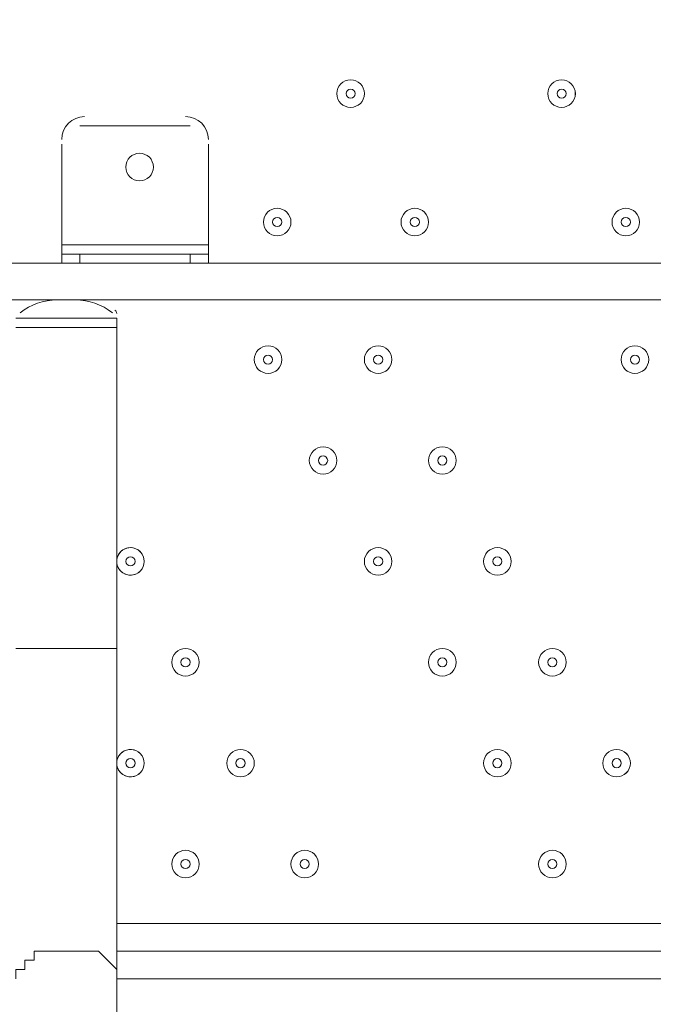
# Model space of a CAD drawing. Units: millimetres. Extents: x -5330 to 12082, y -10928 to 1842.
# Drawn here: x 4036 to 4255, y -1607 to -1266 of the extents above; entities that cross this region are included whole.
import ezdxf

# ---------------------------------------------------------------- set-up
doc = ezdxf.new("R2010")
doc.units = ezdxf.units.MM
doc.header["$MEASUREMENT"] = 0
doc.layers.add('Work Layer', color=7, linetype='Continuous', lineweight=0)

msp = doc.modelspace()

# ---------------------------------------------------------------- linework, layer by layer
at = {"layer": 'Work Layer', "color": 18, "lineweight": 9, "true_color": 0x000000}
for p, q in [((4094.57, -1302.61), (4056.46, -1302.61)), ((4050.12, -1343.88), (4050.12, -1308.96)), ((4100.92, -1343.88), (4050.12, -1343.88)), ((4050.12, -1347.06), (4050.12, -1343.88)), ((4056.46, -1350.23), (4056.46, -1347.06)), ((4094.57, -1347.06), (4056.46, -1347.06)), ((4094.57, -1347.06), (4100.92, -1347.06)), ((4094.57, -1347.06), (4094.57, -1350.23)), ((4100.92, -1350.23), (4100.92, -1347.06)), ((4015.19, -1350.23), (4815.29, -1350.23)), ((4815.29, -1362.93), (4015.19, -1362.93)), ((4046.94, -1362.93), (4056.46, -1362.93)), ((4034.24, -1369.28), (4069.17, -1369.28)), ((4037.42, -1369.28), (4069.17, -1369.28)), ((4069.17, -1369.28), (4069.17, -1372.46)), ((4034.24, -1372.46), (4069.17, -1372.46)), ((4034.24, -1372.46), (4069.17, -1372.46)), ((4034.24, -1483.58), (4069.17, -1483.58)), ((4069.17, -1578.83), (4761.31, -1578.83)), ((4069.17, -1588.36), (4761.31, -1588.36)), ((4761.31, -1597.88), (4069.17, -1597.88)), ((4069.17, -1597.88), (4069.17, -2369.41))]:
    msp.add_line(p, q, dxfattribs=at)
for points in [[(4100.92, -1308.96), (4100.92, -1343.88), (4100.92, -1347.06)], [(4050.12, -1350.23), (4050.12, -1347.06), (4056.46, -1347.06)], [(4069.17, -1597.88), (4069.17, -1483.58), (4069.17, -1372.46)], [(4034.24, -1597.88), (4034.24, -1594.71), (4037.42, -1594.71), (4037.42, -1591.53), (4040.59, -1591.53), (4040.59, -1588.36), (4043.77, -1588.36), (4046.94, -1588.36), (4050.12, -1588.36), (4053.29, -1588.36), (4056.46, -1588.36), (4059.64, -1588.36), (4062.82, -1588.36), (4065.99, -1591.53), (4069.17, -1594.71), (4069.17, -1597.88)]]:
    msp.add_lwpolyline(points, dxfattribs=at)
at = {"layer": 'Work Layer', "color": 240, "lineweight": 9, "true_color": 0xec1c24}
msp.add_open_spline([(5842.38, -2953.41), (6127.29, -2953.41), (6393.63, -2873.98), (6620.49, -2736.06), (6620.49, -2736.06), (7744.99, -2736.06), (7744.99, -2736.06), (8189.17, -2736.06), (8588.08, -2542.85), (8862.73, -2236.07), (8862.73, -2236.07), (9441, -2236.07), (9441, -2236.07), (9993.29, -2236.07), (10441.01, -1788.36), (10441.01, -1236.07), (10441.01, -1236.07), (10441.01, -658.76), (10441.01, -658.76), (10441.01, -106.47), (9993.29, 341.25), (9441, 341.25), (9441, 341.25), (8862.73, 341.25), (8862.73, 341.25), (8588.08, 648.03), (8189.17, 841.24), (7744.99, 841.24), (7744.99, 841.24), (6608.12, 841.24), (6608.12, 841.24), (6383.94, 974.63), (6122.18, 1051.46), (5842.38, 1051.46), (5842.38, 1051.46), (3913.57, 1051.46), (3913.57, 1051.46), (3564.86, 1051.46), (3244.21, 932.13), (2989.46, 732.53), (2989.46, 732.53), (2989.46, 1051.46), (2989.46, 1051.46), (2545.11, 1051.46), (2146.06, 858.09), (1871.4, 551.09), (1730.59, 459.99), (1606.53, 345.54), (1503.46, 213.88), (1314.69, 321.78), (943.76, 494.49), (478.54, 512.62), (-203.17, 539.2), (-1324.87, 486.05), (-1782.73, 122.17), (-2143.01, -164.15), (-2393.95, -168.66), (-2484.55, -157.58), (-2517.75, -153.52), (-2551.13, -150.34), (-2584.55, -151.75), (-2813.89, -161.44), (-3036.82, -224.04), (-3236.31, -331.89), (-3236.31, -331.89), (-3553.82, -204.01), (-3553.82, -204.01), (-3673.73, -155.71), (-3790.32, -130.66), (-3917.13, -130.66), (-4050.49, -130.66), (-4183.8, -157.34), (-4308.88, -210.6), (-4552.91, -314.49), (-4745.66, -511.08), (-4844.74, -757.1), (-4844.74, -757.1), (-5123.61, -1445.71), (-5123.61, -1445.71), (-5329.92, -1957.99), (-5081.87, -2540.54), (-4569.59, -2746.87), (-4569.59, -2746.87), (-4234.97, -2881.64), (-4234.97, -2881.64), (-4223.99, -2913.09), (-4212.34, -2944.38), (-4199.21, -2975.22), (-4043.35, -3341.24), (-3748.49, -3630.37), (-3379.47, -3779), (-2643.2, -4061.57), (-1247.2, -3931.9), (-1247.2, -3931.9), (-1247.2, -3931.9), (1201.52, -488.83), (1201.52, -488.83), (1190.93, -560.7), (1184.87, -634.05), (1184.87, -708.88), (1184.87, -708.88), (1184.87, -1181.96), (1184.87, -1181.96), (1184.87, -1376.05), (1221.79, -1561.49), (1288.9, -1731.72), (1086.99, -2040.62), (969.22, -2408.8), (969.22, -2804.12), (969.22, -3553.12), (1390.63, -4205.9), (2009.72, -4539.9), (2281.7, -5082.39), (2842.85, -5455.84), (3489.9, -5455.84), (4200.87, -5455.84), (4808.45, -5005.15), (5042.25, -4374.51), (5318.42, -4102.46), (5489.77, -3724.32), (5489.77, -3306.04)], degree=3, knots=[0, 0, 0, 0, 1, 1, 1, 2, 2, 2, 3, 3, 3, 4, 4, 4, 5, 5, 5, 6, 6, 6, 7, 7, 7, 8, 8, 8, 9, 9, 9, 10, 10, 10, 11, 11, 11, 12, 12, 12, 13, 13, 13, 14, 14, 14, 15, 15, 15, 16, 16, 16, 17, 17, 17, 18, 18, 18, 19, 19, 19, 20, 20, 20, 21, 21, 21, 22, 22, 22, 23, 23, 23, 24, 24, 24, 25, 25, 25, 26, 26, 26, 27, 27, 27, 28, 28, 28, 29, 29, 29, 30, 30, 30, 31, 31, 31, 32, 32, 32, 33, 33, 33, 34, 34, 34, 35, 35, 35, 36, 36, 36, 37, 37, 37, 38, 38, 38, 39, 39, 39, 40, 40, 40, 40], dxfattribs=at)
at = {"layer": 'Work Layer', "color": 18, "lineweight": 9, "true_color": 0x000000}
for points in [[(4154.89, -1291.5), (4154.89, -1288.87), (4152.76, -1286.73), (4150.13, -1286.73), (4147.5, -1286.73), (4145.37, -1288.87), (4145.37, -1291.5), (4145.37, -1294.13), (4147.5, -1296.26), (4150.13, -1296.26), (4152.76, -1296.26), (4154.89, -1294.13), (4154.89, -1291.5)], [(4145.37, -1291.5), (4145.37, -1294.13), (4147.5, -1296.26), (4150.13, -1296.26), (4152.76, -1296.26), (4154.89, -1294.13), (4154.89, -1291.5), (4154.89, -1288.87), (4152.76, -1286.73), (4150.13, -1286.73), (4147.5, -1286.73), (4145.37, -1288.87), (4145.37, -1291.5)], [(4227.91, -1291.5), (4227.91, -1288.87), (4225.78, -1286.73), (4223.15, -1286.73), (4220.52, -1286.73), (4218.39, -1288.87), (4218.39, -1291.5), (4218.39, -1294.13), (4220.52, -1296.26), (4223.15, -1296.26), (4225.78, -1296.26), (4227.91, -1294.13), (4227.91, -1291.5)], [(4218.39, -1291.5), (4218.39, -1294.13), (4220.52, -1296.26), (4223.15, -1296.26), (4225.78, -1296.26), (4227.92, -1294.13), (4227.92, -1291.5), (4227.92, -1288.87), (4225.78, -1286.73), (4223.15, -1286.73), (4220.52, -1286.73), (4218.39, -1288.87), (4218.39, -1291.5)], [(4148.54, -1291.5), (4148.54, -1292.37), (4149.25, -1293.08), (4150.13, -1293.08), (4151, -1293.08), (4151.72, -1292.37), (4151.72, -1291.5), (4151.72, -1290.62), (4151, -1289.91), (4150.13, -1289.91), (4149.25, -1289.91), (4148.54, -1290.62), (4148.54, -1291.5)], [(4221.57, -1291.5), (4221.57, -1292.37), (4222.28, -1293.08), (4223.15, -1293.08), (4224.03, -1293.08), (4224.74, -1292.37), (4224.74, -1291.5), (4224.74, -1290.62), (4224.03, -1289.91), (4223.15, -1289.91), (4222.28, -1289.91), (4221.57, -1290.62), (4221.57, -1291.5)], [(4077.1, -1321.66), (4079.73, -1321.66), (4081.86, -1319.53), (4081.86, -1316.9), (4081.86, -1314.27), (4079.73, -1312.13), (4077.1, -1312.13), (4074.47, -1312.13), (4072.34, -1314.27), (4072.34, -1316.9), (4072.34, -1319.53), (4074.47, -1321.66), (4077.1, -1321.66)], [(4129.49, -1335.95), (4129.49, -1333.32), (4127.36, -1331.18), (4124.73, -1331.18), (4122.1, -1331.18), (4119.97, -1333.32), (4119.97, -1335.95), (4119.97, -1338.58), (4122.1, -1340.71), (4124.73, -1340.71), (4127.36, -1340.71), (4129.49, -1338.58), (4129.49, -1335.95)], [(4119.97, -1335.95), (4119.97, -1338.58), (4122.1, -1340.71), (4124.73, -1340.71), (4127.36, -1340.71), (4129.49, -1338.58), (4129.49, -1335.95), (4129.49, -1333.32), (4127.36, -1331.18), (4124.73, -1331.18), (4122.1, -1331.18), (4119.97, -1333.32), (4119.97, -1335.95)], [(4177.11, -1335.95), (4177.11, -1333.32), (4174.98, -1331.18), (4172.35, -1331.18), (4169.72, -1331.18), (4167.59, -1333.32), (4167.59, -1335.95), (4167.59, -1338.58), (4169.72, -1340.71), (4172.35, -1340.71), (4174.98, -1340.71), (4177.11, -1338.58), (4177.11, -1335.95)], [(4167.59, -1335.95), (4167.59, -1338.58), (4169.72, -1340.71), (4172.35, -1340.71), (4174.98, -1340.71), (4177.12, -1338.58), (4177.12, -1335.95), (4177.12, -1333.32), (4174.98, -1331.18), (4172.35, -1331.18), (4169.72, -1331.18), (4167.59, -1333.32), (4167.59, -1335.95)], [(4250.14, -1335.95), (4250.14, -1333.32), (4248.01, -1331.18), (4245.38, -1331.18), (4242.75, -1331.18), (4240.62, -1333.32), (4240.62, -1335.95), (4240.62, -1338.58), (4242.75, -1340.71), (4245.38, -1340.71), (4248.01, -1340.71), (4250.14, -1338.58), (4250.14, -1335.95)], [(4240.62, -1335.95), (4240.62, -1338.58), (4242.75, -1340.71), (4245.38, -1340.71), (4248.01, -1340.71), (4250.14, -1338.58), (4250.14, -1335.95), (4250.14, -1333.32), (4248.01, -1331.18), (4245.38, -1331.18), (4242.75, -1331.18), (4240.62, -1333.32), (4240.62, -1335.95)], [(4123.14, -1335.95), (4123.14, -1336.82), (4123.85, -1337.53), (4124.73, -1337.53), (4125.61, -1337.53), (4126.32, -1336.82), (4126.32, -1335.95), (4126.32, -1335.07), (4125.61, -1334.36), (4124.73, -1334.36), (4123.85, -1334.36), (4123.14, -1335.07), (4123.14, -1335.95)], [(4170.77, -1335.95), (4170.77, -1336.82), (4171.48, -1337.53), (4172.35, -1337.53), (4173.23, -1337.53), (4173.94, -1336.82), (4173.94, -1335.95), (4173.94, -1335.07), (4173.23, -1334.36), (4172.35, -1334.36), (4171.48, -1334.36), (4170.77, -1335.07), (4170.77, -1335.95)], [(4243.79, -1335.95), (4243.79, -1336.82), (4244.5, -1337.53), (4245.38, -1337.53), (4246.25, -1337.53), (4246.97, -1336.82), (4246.97, -1335.95), (4246.97, -1335.07), (4246.25, -1334.36), (4245.38, -1334.36), (4244.5, -1334.36), (4243.79, -1335.07), (4243.79, -1335.95)], [(4121.55, -1388.33), (4124.18, -1388.33), (4126.31, -1386.2), (4126.31, -1383.57), (4126.31, -1380.94), (4124.18, -1378.81), (4121.55, -1378.81), (4118.92, -1378.81), (4116.79, -1380.94), (4116.79, -1383.57), (4116.79, -1386.2), (4118.92, -1388.33), (4121.55, -1388.33)], [(4121.55, -1378.81), (4118.92, -1378.81), (4116.79, -1380.94), (4116.79, -1383.57), (4116.79, -1386.2), (4118.92, -1388.33), (4121.55, -1388.33), (4124.18, -1388.33), (4126.32, -1386.2), (4126.32, -1383.57), (4126.32, -1380.94), (4124.18, -1378.81), (4121.55, -1378.81)], [(4159.65, -1388.33), (4162.28, -1388.33), (4164.41, -1386.2), (4164.41, -1383.57), (4164.41, -1380.94), (4162.28, -1378.81), (4159.65, -1378.81), (4157.02, -1378.81), (4154.89, -1380.94), (4154.89, -1383.57), (4154.89, -1386.2), (4157.02, -1388.33), (4159.65, -1388.33)], [(4159.65, -1378.81), (4157.02, -1378.81), (4154.89, -1380.94), (4154.89, -1383.57), (4154.89, -1386.2), (4157.02, -1388.33), (4159.65, -1388.33), (4162.28, -1388.33), (4164.42, -1386.2), (4164.42, -1383.57), (4164.42, -1380.94), (4162.29, -1378.81), (4159.65, -1378.81)], [(4248.55, -1388.33), (4251.18, -1388.33), (4253.32, -1386.2), (4253.32, -1383.57), (4253.32, -1380.94), (4251.18, -1378.81), (4248.55, -1378.81), (4245.92, -1378.81), (4243.79, -1380.94), (4243.79, -1383.57), (4243.79, -1386.2), (4245.92, -1388.33), (4248.55, -1388.33)], [(4248.55, -1378.81), (4245.93, -1378.81), (4243.79, -1380.94), (4243.79, -1383.57), (4243.79, -1386.2), (4245.92, -1388.33), (4248.55, -1388.33), (4251.18, -1388.33), (4253.32, -1386.2), (4253.32, -1383.57), (4253.32, -1380.94), (4251.19, -1378.81), (4248.55, -1378.81)], [(4121.55, -1381.98), (4120.68, -1381.98), (4119.97, -1382.69), (4119.97, -1383.57), (4119.97, -1384.45), (4120.68, -1385.16), (4121.55, -1385.16), (4122.43, -1385.16), (4123.14, -1384.45), (4123.14, -1383.57), (4123.14, -1382.7), (4122.43, -1381.99), (4121.55, -1381.98)], [(4159.65, -1381.98), (4158.78, -1381.98), (4158.07, -1382.69), (4158.07, -1383.57), (4158.07, -1384.45), (4158.78, -1385.16), (4159.65, -1385.16), (4160.53, -1385.16), (4161.24, -1384.45), (4161.24, -1383.57), (4161.24, -1382.7), (4160.53, -1381.99), (4159.65, -1381.98)], [(4248.55, -1381.98), (4247.68, -1381.98), (4246.97, -1382.69), (4246.97, -1383.57), (4246.97, -1384.45), (4247.68, -1385.16), (4248.55, -1385.16), (4249.43, -1385.16), (4250.14, -1384.45), (4250.14, -1383.57), (4250.14, -1382.7), (4249.43, -1381.99), (4248.55, -1381.98)], [(4140.6, -1413.73), (4137.97, -1413.73), (4135.84, -1415.87), (4135.84, -1418.5), (4135.84, -1421.13), (4137.97, -1423.26), (4140.6, -1423.26), (4143.23, -1423.26), (4145.37, -1421.13), (4145.37, -1418.5), (4145.37, -1415.87), (4143.23, -1413.74), (4140.6, -1413.73)], [(4140.6, -1423.26), (4143.23, -1423.26), (4145.36, -1421.13), (4145.36, -1418.5), (4145.36, -1415.87), (4143.23, -1413.74), (4140.6, -1413.74), (4137.97, -1413.74), (4135.84, -1415.87), (4135.84, -1418.5), (4135.84, -1421.13), (4137.97, -1423.26), (4140.6, -1423.26)], [(4181.88, -1413.73), (4179.25, -1413.73), (4177.12, -1415.87), (4177.12, -1418.5), (4177.12, -1421.13), (4179.25, -1423.26), (4181.88, -1423.26), (4184.51, -1423.26), (4186.64, -1421.13), (4186.64, -1418.5), (4186.64, -1415.87), (4184.51, -1413.74), (4181.88, -1413.73)], [(4181.88, -1423.26), (4184.51, -1423.26), (4186.64, -1421.13), (4186.64, -1418.5), (4186.64, -1415.87), (4184.51, -1413.74), (4181.88, -1413.74), (4179.25, -1413.74), (4177.12, -1415.87), (4177.12, -1418.5), (4177.12, -1421.13), (4179.25, -1423.26), (4181.88, -1423.26)], [(4140.6, -1416.91), (4139.73, -1416.91), (4139.02, -1417.62), (4139.02, -1418.5), (4139.02, -1419.37), (4139.73, -1420.08), (4140.6, -1420.08), (4141.48, -1420.08), (4142.19, -1419.37), (4142.19, -1418.5), (4142.19, -1417.62), (4141.48, -1416.91), (4140.6, -1416.91)], [(4181.88, -1416.91), (4181, -1416.91), (4180.29, -1417.62), (4180.29, -1418.5), (4180.29, -1419.37), (4181, -1420.08), (4181.88, -1420.08), (4182.76, -1420.08), (4183.47, -1419.37), (4183.47, -1418.5), (4183.47, -1417.62), (4182.76, -1416.91), (4181.88, -1416.91)], [(4073.93, -1448.66), (4071.3, -1448.66), (4069.16, -1450.79), (4069.16, -1453.42), (4069.16, -1456.05), (4071.3, -1458.18), (4073.93, -1458.18), (4076.56, -1458.18), (4078.69, -1456.05), (4078.69, -1453.42), (4078.69, -1450.79), (4076.56, -1448.66), (4073.93, -1448.66)], [(4069.22, -1454.15), (4069.6, -1456.61), (4071.81, -1458.36), (4074.29, -1458.17), (4076.77, -1457.98), (4078.69, -1455.91), (4078.69, -1453.42), (4078.69, -1450.93), (4076.77, -1448.86), (4074.29, -1448.67), (4071.81, -1448.48), (4069.6, -1450.23), (4069.22, -1452.69)], [(4159.65, -1458.18), (4162.28, -1458.18), (4164.41, -1456.05), (4164.41, -1453.42), (4164.41, -1450.79), (4162.28, -1448.66), (4159.65, -1448.66), (4157.02, -1448.66), (4154.89, -1450.79), (4154.89, -1453.42), (4154.89, -1456.05), (4157.02, -1458.18), (4159.65, -1458.18)], [(4159.65, -1448.66), (4157.02, -1448.66), (4154.89, -1450.79), (4154.89, -1453.42), (4154.89, -1456.05), (4157.02, -1458.18), (4159.65, -1458.18), (4162.28, -1458.18), (4164.42, -1456.05), (4164.42, -1453.42), (4164.42, -1450.79), (4162.29, -1448.66), (4159.65, -1448.66)], [(4200.93, -1458.18), (4203.56, -1458.18), (4205.69, -1456.05), (4205.69, -1453.42), (4205.69, -1450.79), (4203.56, -1448.66), (4200.93, -1448.66), (4198.3, -1448.66), (4196.17, -1450.79), (4196.17, -1453.42), (4196.17, -1456.05), (4198.3, -1458.18), (4200.93, -1458.18)], [(4200.93, -1448.66), (4198.3, -1448.66), (4196.17, -1450.79), (4196.17, -1453.42), (4196.17, -1456.05), (4198.3, -1458.18), (4200.93, -1458.18), (4203.56, -1458.18), (4205.69, -1456.05), (4205.69, -1453.42), (4205.69, -1450.79), (4203.56, -1448.66), (4200.93, -1448.66)], [(4073.93, -1451.83), (4073.05, -1451.83), (4072.34, -1452.54), (4072.34, -1453.42), (4072.34, -1454.3), (4073.05, -1455.01), (4073.93, -1455.01), (4074.8, -1455.01), (4075.51, -1454.3), (4075.51, -1453.42), (4075.51, -1452.55), (4074.8, -1451.83), (4073.93, -1451.83)], [(4159.65, -1451.83), (4158.78, -1451.83), (4158.07, -1452.54), (4158.07, -1453.42), (4158.07, -1454.3), (4158.78, -1455.01), (4159.65, -1455.01), (4160.53, -1455.01), (4161.24, -1454.3), (4161.24, -1453.42), (4161.24, -1452.55), (4160.53, -1451.83), (4159.65, -1451.83)], [(4200.93, -1451.83), (4200.05, -1451.83), (4199.34, -1452.54), (4199.34, -1453.42), (4199.34, -1454.3), (4200.05, -1455.01), (4200.93, -1455.01), (4201.8, -1455.01), (4202.52, -1454.3), (4202.52, -1453.42), (4202.52, -1452.55), (4201.8, -1451.83), (4200.93, -1451.83)], [(4092.98, -1493.11), (4095.61, -1493.11), (4097.74, -1490.98), (4097.74, -1488.35), (4097.74, -1485.72), (4095.61, -1483.58), (4092.98, -1483.58), (4090.35, -1483.58), (4088.22, -1485.72), (4088.22, -1488.35), (4088.22, -1490.98), (4090.35, -1493.11), (4092.98, -1493.11)], [(4092.98, -1483.58), (4090.35, -1483.58), (4088.22, -1485.72), (4088.22, -1488.35), (4088.22, -1490.98), (4090.35, -1493.11), (4092.98, -1493.11), (4095.61, -1493.11), (4097.74, -1490.98), (4097.74, -1488.35), (4097.74, -1485.72), (4095.61, -1483.58), (4092.98, -1483.58)], [(4181.88, -1493.11), (4184.51, -1493.11), (4186.64, -1490.98), (4186.64, -1488.35), (4186.64, -1485.72), (4184.51, -1483.58), (4181.88, -1483.58), (4179.25, -1483.58), (4177.12, -1485.72), (4177.12, -1488.35), (4177.12, -1490.98), (4179.25, -1493.11), (4181.88, -1493.11)], [(4181.88, -1483.58), (4179.25, -1483.58), (4177.12, -1485.72), (4177.12, -1488.35), (4177.12, -1490.98), (4179.25, -1493.11), (4181.88, -1493.11), (4184.51, -1493.11), (4186.64, -1490.98), (4186.64, -1488.35), (4186.64, -1485.72), (4184.51, -1483.58), (4181.88, -1483.58)], [(4219.98, -1493.11), (4222.61, -1493.11), (4224.74, -1490.98), (4224.74, -1488.35), (4224.74, -1485.72), (4222.61, -1483.58), (4219.98, -1483.58), (4217.35, -1483.58), (4215.21, -1485.72), (4215.21, -1488.35), (4215.21, -1490.98), (4217.35, -1493.11), (4219.98, -1493.11)], [(4219.98, -1483.58), (4217.35, -1483.58), (4215.21, -1485.72), (4215.21, -1488.35), (4215.21, -1490.98), (4217.35, -1493.11), (4219.98, -1493.11), (4222.61, -1493.11), (4224.74, -1490.98), (4224.74, -1488.35), (4224.74, -1485.72), (4222.61, -1483.58), (4219.98, -1483.58)], [(4092.98, -1486.76), (4092.1, -1486.76), (4091.39, -1487.47), (4091.39, -1488.35), (4091.39, -1489.22), (4092.1, -1489.93), (4092.98, -1489.93), (4093.85, -1489.93), (4094.57, -1489.22), (4094.57, -1488.35), (4094.57, -1487.47), (4093.85, -1486.76), (4092.98, -1486.76)], [(4181.88, -1486.76), (4181, -1486.76), (4180.29, -1487.47), (4180.29, -1488.35), (4180.29, -1489.22), (4181, -1489.93), (4181.88, -1489.93), (4182.76, -1489.93), (4183.47, -1489.22), (4183.47, -1488.35), (4183.47, -1487.47), (4182.76, -1486.76), (4181.88, -1486.76)], [(4219.98, -1486.76), (4219.1, -1486.76), (4218.39, -1487.47), (4218.39, -1488.35), (4218.39, -1489.22), (4219.1, -1489.93), (4219.98, -1489.93), (4220.85, -1489.93), (4221.56, -1489.22), (4221.56, -1488.35), (4221.56, -1487.47), (4220.85, -1486.76), (4219.98, -1486.76)], [(4073.93, -1518.51), (4071.3, -1518.51), (4069.16, -1520.64), (4069.16, -1523.27), (4069.16, -1525.9), (4071.3, -1528.03), (4073.93, -1528.03), (4076.56, -1528.03), (4078.69, -1525.9), (4078.69, -1523.27), (4078.69, -1520.64), (4076.56, -1518.51), (4073.93, -1518.51)], [(4069.22, -1524), (4069.6, -1526.46), (4071.81, -1528.21), (4074.29, -1528.02), (4076.77, -1527.83), (4078.69, -1525.76), (4078.69, -1523.27), (4078.69, -1520.78), (4076.77, -1518.71), (4074.29, -1518.52), (4071.81, -1518.33), (4069.6, -1520.08), (4069.22, -1522.54)], [(4112.03, -1528.03), (4114.66, -1528.03), (4116.79, -1525.9), (4116.79, -1523.27), (4116.79, -1520.64), (4114.66, -1518.51), (4112.03, -1518.51), (4109.4, -1518.51), (4107.26, -1520.64), (4107.26, -1523.27), (4107.26, -1525.9), (4109.4, -1528.03), (4112.03, -1528.03)], [(4112.03, -1518.51), (4109.4, -1518.51), (4107.26, -1520.64), (4107.26, -1523.27), (4107.26, -1525.9), (4109.4, -1528.03), (4112.03, -1528.03), (4114.66, -1528.03), (4116.79, -1525.9), (4116.79, -1523.27), (4116.79, -1520.64), (4114.66, -1518.51), (4112.03, -1518.51)], [(4200.93, -1528.03), (4203.56, -1528.03), (4205.69, -1525.9), (4205.69, -1523.27), (4205.69, -1520.64), (4203.56, -1518.51), (4200.93, -1518.51), (4198.3, -1518.51), (4196.17, -1520.64), (4196.17, -1523.27), (4196.17, -1525.9), (4198.3, -1528.03), (4200.93, -1528.03)], [(4200.93, -1518.51), (4198.3, -1518.51), (4196.17, -1520.64), (4196.17, -1523.27), (4196.17, -1525.9), (4198.3, -1528.03), (4200.93, -1528.03), (4203.56, -1528.03), (4205.69, -1525.9), (4205.69, -1523.27), (4205.69, -1520.64), (4203.56, -1518.51), (4200.93, -1518.51)], [(4242.2, -1528.03), (4244.83, -1528.03), (4246.96, -1525.9), (4246.96, -1523.27), (4246.96, -1520.64), (4244.83, -1518.51), (4242.2, -1518.51), (4239.57, -1518.51), (4237.44, -1520.64), (4237.44, -1523.27), (4237.44, -1525.9), (4239.57, -1528.03), (4242.2, -1528.03)], [(4242.2, -1518.51), (4239.57, -1518.51), (4237.44, -1520.64), (4237.44, -1523.27), (4237.44, -1525.9), (4239.57, -1528.03), (4242.2, -1528.03), (4244.83, -1528.03), (4246.97, -1525.9), (4246.97, -1523.27), (4246.97, -1520.64), (4244.83, -1518.51), (4242.2, -1518.51)], [(4073.93, -1521.68), (4073.05, -1521.68), (4072.34, -1522.39), (4072.34, -1523.27), (4072.34, -1524.15), (4073.05, -1524.86), (4073.93, -1524.86), (4074.8, -1524.86), (4075.51, -1524.15), (4075.51, -1523.27), (4075.51, -1522.39), (4074.8, -1521.68), (4073.93, -1521.68)], [(4112.03, -1521.68), (4111.15, -1521.68), (4110.44, -1522.39), (4110.44, -1523.27), (4110.44, -1524.15), (4111.15, -1524.86), (4112.03, -1524.86), (4112.91, -1524.86), (4113.62, -1524.15), (4113.62, -1523.27), (4113.62, -1522.39), (4112.91, -1521.68), (4112.03, -1521.68)], [(4200.93, -1521.68), (4200.05, -1521.68), (4199.34, -1522.39), (4199.34, -1523.27), (4199.34, -1524.15), (4200.05, -1524.86), (4200.93, -1524.86), (4201.8, -1524.86), (4202.52, -1524.15), (4202.52, -1523.27), (4202.52, -1522.39), (4201.8, -1521.68), (4200.93, -1521.68)], [(4242.2, -1521.68), (4241.33, -1521.68), (4240.62, -1522.39), (4240.62, -1523.27), (4240.62, -1524.15), (4241.33, -1524.86), (4242.2, -1524.86), (4243.08, -1524.86), (4243.79, -1524.15), (4243.79, -1523.27), (4243.79, -1522.39), (4243.08, -1521.68), (4242.2, -1521.68)], [(4092.98, -1553.43), (4090.35, -1553.43), (4088.22, -1555.57), (4088.22, -1558.2), (4088.22, -1560.83), (4090.35, -1562.96), (4092.98, -1562.96), (4095.61, -1562.96), (4097.74, -1560.83), (4097.74, -1558.2), (4097.74, -1555.57), (4095.61, -1553.44), (4092.98, -1553.43)], [(4092.98, -1562.96), (4095.61, -1562.96), (4097.74, -1560.83), (4097.74, -1558.2), (4097.74, -1555.57), (4095.61, -1553.44), (4092.98, -1553.44), (4090.35, -1553.44), (4088.22, -1555.57), (4088.22, -1558.2), (4088.22, -1560.83), (4090.35, -1562.96), (4092.98, -1562.96)], [(4134.25, -1553.43), (4131.62, -1553.43), (4129.49, -1555.57), (4129.49, -1558.2), (4129.49, -1560.83), (4131.62, -1562.96), (4134.25, -1562.96), (4136.88, -1562.96), (4139.02, -1560.83), (4139.02, -1558.2), (4139.02, -1555.57), (4136.88, -1553.44), (4134.25, -1553.43)], [(4134.25, -1562.96), (4136.88, -1562.96), (4139.01, -1560.83), (4139.01, -1558.2), (4139.01, -1555.57), (4136.88, -1553.44), (4134.25, -1553.44), (4131.62, -1553.44), (4129.49, -1555.57), (4129.49, -1558.2), (4129.49, -1560.83), (4131.62, -1562.96), (4134.25, -1562.96)], [(4219.98, -1553.43), (4217.35, -1553.43), (4215.21, -1555.57), (4215.21, -1558.2), (4215.21, -1560.83), (4217.35, -1562.96), (4219.98, -1562.96), (4222.61, -1562.96), (4224.74, -1560.83), (4224.74, -1558.2), (4224.74, -1555.57), (4222.61, -1553.44), (4219.98, -1553.43)], [(4219.98, -1562.96), (4222.61, -1562.96), (4224.74, -1560.83), (4224.74, -1558.2), (4224.74, -1555.57), (4222.61, -1553.44), (4219.98, -1553.44), (4217.35, -1553.44), (4215.21, -1555.57), (4215.21, -1558.2), (4215.21, -1560.83), (4217.35, -1562.96), (4219.98, -1562.96)], [(4092.98, -1556.61), (4092.1, -1556.61), (4091.39, -1557.32), (4091.39, -1558.2), (4091.39, -1559.07), (4092.1, -1559.78), (4092.98, -1559.78), (4093.85, -1559.78), (4094.57, -1559.07), (4094.57, -1558.2), (4094.57, -1557.32), (4093.85, -1556.61), (4092.98, -1556.61)], [(4134.25, -1556.61), (4133.38, -1556.61), (4132.67, -1557.32), (4132.67, -1558.2), (4132.67, -1559.07), (4133.38, -1559.78), (4134.25, -1559.78), (4135.13, -1559.78), (4135.84, -1559.07), (4135.84, -1558.2), (4135.84, -1557.32), (4135.13, -1556.61), (4134.25, -1556.61)], [(4219.98, -1556.61), (4219.1, -1556.61), (4218.39, -1557.32), (4218.39, -1558.2), (4218.39, -1559.07), (4219.1, -1559.78), (4219.98, -1559.78), (4220.85, -1559.78), (4221.56, -1559.07), (4221.56, -1558.2), (4221.56, -1557.32), (4220.85, -1556.61), (4219.98, -1556.61)]]:
    msp.add_open_spline(points, degree=3, knots=[0, 0, 0, 0, 1, 1, 1, 2, 2, 2, 3, 3, 3, 4, 4, 4, 4], dxfattribs=at)
for points in [[(4058.05, -1299.43), (4053.67, -1299.43), (4050.12, -1302.99), (4050.12, -1307.37)], [(4100.92, -1307.37), (4100.92, -1302.99), (4097.36, -1299.43), (4092.98, -1299.43)], [(4048.53, -1362.93), (4043.89, -1362.93), (4039.39, -1364.5), (4035.75, -1367.37)], [(4067.66, -1367.37), (4064.02, -1364.5), (4059.52, -1362.93), (4054.88, -1362.93)], [(4069.17, -1367.64), (4069.15, -1367.17), (4068.93, -1366.74), (4068.56, -1366.45)]]:
    msp.add_open_spline(points, degree=3, dxfattribs=at)

doc.saveas('drawing.dxf')
